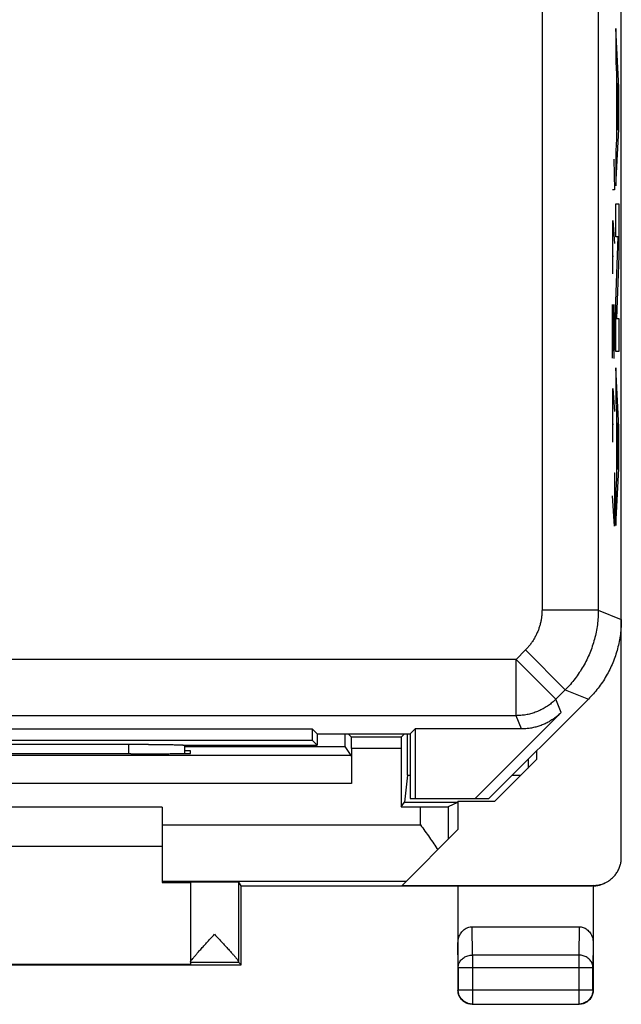
# Model space of a CAD drawing. Extents: x -17.3 to 5, y -33.3 to 15.7.
# Drawn here: x -5.7 to 5, y -33.3 to -15.8 of the extents above; entities that cross this region are included whole.
import ezdxf

# ---------------------------------------------------------------- set-up
doc = ezdxf.new("R2010")
doc.units = 0
doc.header["$LTSCALE"] = 16.335
doc.layers.get('0').update_dxf_attribs({"linetype": 'CONTINUOUS'})

msp = doc.modelspace()

# ---------------------------------------------------------------- linework, layer by layer
at = {"color": 7, "linetype": 'CONTINUOUS'}
for p, q in [((4.959, -30.716), (4.959, 13.066)), ((4.874, -23.823), (4.883, -23.815)), ((4.884, -23.814), (4.914, -23.783)), ((2.609, -29.675), (4.374, -27.911)), ((3.894, -28.143), (2.363, -29.675)), ((-11.852, -28.436), (-0.53, -28.436)), ((-0.441, -28.525), (-0.53, -28.436)), ((-0.53, -28.436), (-0.53, -28.636)), ((1.209, -28.525), (1.298, -28.436)), ((3.187, -28.436), (1.298, -28.436)), ((1.298, -28.436), (1.298, -29.675)), ((-11.852, -28.636), (-0.53, -28.636)), ((-0.53, -28.636), (-0.441, -28.725)), ((-0.441, -28.525), (1.209, -28.525)), ((-0.441, -28.525), (-0.441, -28.725)), ((0.058, -28.748), (0.058, -28.525)), ((0.166, -28.582), (0.109, -28.525)), ((1.052, -28.582), (1.109, -28.525)), ((1.161, -29.259), (1.161, -28.525)), ((1.209, -28.525), (1.209, -29.675)), ((-8.592, -28.71), (-3.789, -28.71)), ((-2.796, -28.725), (-0.441, -28.725)), ((-2.791, -28.725), (-2.791, -28.726)), ((-2.791, -28.748), (0.058, -28.748)), ((-2.691, -28.825), (-2.791, -28.825)), ((-2.691, -28.87), (-2.691, -28.825)), ((0.165, -28.908), (0.058, -28.748)), ((0.168, -28.782), (0.168, -29.408)), ((1.051, -28.782), (1.051, -29.821)), ((3.459, -28.975), (3.459, -28.825)), ((-3.749, -28.878), (-3.691, -28.878)), ((2.709, -29.725), (3.459, -28.975)), ((3.304, -28.981), (3.304, -29.131)), ((1.161, -29.259), (1.108, -29.736)), ((1.161, -29.259), (1.209, -29.259)), ((3.026, -29.259), (3.176, -29.259)), ((1.209, -29.675), (2.609, -29.675)), ((-3.191, -29.825), (-9.191, -29.825)), ((-3.191, -29.825), (-3.191, -31.163)), ((1.051, -29.821), (1.108, -29.736)), ((1.051, -29.821), (1.393, -29.821)), ((1.108, -29.736), (2.056, -29.736)), ((1.893, -29.817), (2.056, -29.736)), ((2.056, -29.736), (2.059, -29.725)), ((2.709, -29.725), (2.059, -29.725)), ((2.059, -29.725), (2.059, -30.225)), ((2.059, -30.225), (1.068, -31.216)), ((-3.191, -30.525), (-9.191, -30.525)), ((-3.191, -31.163), (-2.691, -31.163)), ((-2.691, -31.159), (-2.691, -32.619)), ((-1.791, -31.225), (-1.835, -31.159)), ((-1.791, -31.225), (4.442, -31.225)), ((-1.791, -32.625), (-1.791, -31.225)), ((1.068, -31.216), (4.459, -31.216)), ((2.059, -31.225), (2.059, -33.075)), ((4.459, -31.225), (4.459, -33.075)), ((2.309, -31.948), (4.21, -31.948)), ((-10.591, -32.625), (-1.791, -32.625)), ((-2.691, -32.619), (-9.691, -32.619)), ((-1.791, -32.625), (-1.834, -32.582)), ((2.309, -33.325), (4.209, -33.325))]:
    msp.add_line(p, q, dxfattribs=at)
at = {"color": 9, "linetype": 'CONTINUOUS'}
for p, q in [((3.551, 8.677), (3.551, -26.328)), ((4.551, 8.677), (4.551, -26.328)), ((4.914, -17.053), (4.863, -16.005)), ((4.863, -16.005), (4.863, -16.599)), ((4.863, -16.599), (4.874, -16.816)), ((4.874, -16.816), (4.874, -17.965)), ((4.883, -16.977), (4.904, -17.407)), ((4.883, -17.808), (4.883, -16.977)), ((4.914, -17.792), (4.914, -17.053)), ((4.904, -17.407), (4.883, -17.808)), ((4.863, -18.8), (4.914, -17.792)), ((4.874, -17.965), (4.863, -18.174)), ((4.863, -18.174), (4.863, -18.8)), ((4.828, -18.325), (4.837, -18.868)), ((4.837, -18.868), (4.804, -18.868)), ((4.863, -19.118), (4.914, -19.118)), ((4.863, -19.7), (4.863, -19.118)), ((4.914, -19.118), (4.914, -20.041)), ((4.811, -19.411), (4.837, -19.818)), ((4.811, -20.361), (4.811, -19.411)), ((4.906, -19.7), (4.863, -19.7)), ((4.863, -20.853), (4.906, -19.7)), ((4.804, -20.044), (4.821, -20.044)), ((4.914, -20.041), (4.874, -21.154)), ((4.804, -20.904), (4.828, -21.854)), ((4.804, -21.854), (4.804, -20.904)), ((4.837, -21.175), (4.83, -20.904)), ((4.863, -21.736), (4.863, -20.853)), ((4.837, -21.582), (4.837, -21.175)), ((4.874, -21.154), (4.914, -21.154)), ((4.914, -21.154), (4.914, -21.736)), ((4.832, -21.854), (4.837, -21.582)), ((4.914, -21.736), (4.863, -21.736)), ((4.828, -21.854), (4.832, -21.854)), ((4.914, -23.078), (4.863, -22.03)), ((4.863, -22.03), (4.863, -22.624)), ((4.811, -22.397), (4.837, -22.804)), ((4.811, -23.347), (4.811, -22.397)), ((4.863, -22.624), (4.874, -22.841)), ((4.874, -22.841), (4.874, -23.99)), ((4.804, -23.03), (4.821, -23.03)), ((4.883, -23.002), (4.904, -23.432)), ((4.883, -23.833), (4.883, -23.002)), ((4.914, -23.817), (4.914, -23.078)), ((4.904, -23.432), (4.883, -23.833)), ((4.83, -23.889), (4.837, -23.889)), ((4.837, -23.889), (4.837, -24.839)), ((4.863, -24.825), (4.914, -23.817)), ((4.874, -23.99), (4.863, -24.199)), ((4.863, -24.199), (4.863, -24.825)), ((4.837, -24.839), (4.804, -24.297)), ((4.551, -26.328), (3.551, -26.328)), ((4.551, -26.328), (4.959, -26.497)), ((3.258, -27.035), (3.09, -27.202)), ((3.965, -27.742), (3.258, -27.035)), ((3.09, -27.202), (-8.878, -27.202)), ((3.797, -27.909), (3.09, -27.202)), ((3.09, -28.202), (3.09, -27.202)), ((3.965, -27.742), (3.797, -27.909)), ((3.965, -27.742), (4.374, -27.911)), ((3.894, -28.143), (3.797, -27.909)), ((3.09, -28.202), (-8.319, -28.202)), ((3.187, -28.436), (3.09, -28.202)), ((1.052, -28.582), (0.166, -28.582)), ((-3.789, -28.71), (-3.79, -28.878)), ((1.051, -28.782), (0.168, -28.782)), ((0.165, -28.908), (-12.546, -28.908)), ((0.168, -29.408), (-12.549, -29.408)), ((1.393, -30.138), (1.393, -29.821)), ((1.893, -30.391), (1.893, -29.817)), ((-3.191, -30.138), (1.393, -30.138)), ((-3.191, -31.138), (1.147, -31.138)), ((-1.835, -32.576), (-1.835, -31.159)), ((4.459, -31.216), (4.442, -31.225)), ((2.314, -32.453), (2.309, -31.948)), ((4.21, -31.948), (4.205, -32.453)), ((2.064, -32.67), (2.059, -32.236)), ((4.459, -32.236), (4.455, -32.67)), ((4.205, -32.453), (2.314, -32.453)), ((2.314, -32.453), (2.314, -33.321)), ((4.205, -32.453), (4.205, -33.321)), ((-1.834, -32.582), (-2.691, -32.582)), ((2.064, -32.67), (4.455, -32.67)), ((2.064, -32.67), (2.064, -33.071)), ((4.455, -33.071), (4.455, -32.67)), ((2.064, -33.071), (2.059, -33.075)), ((2.064, -33.071), (4.455, -33.071)), ((4.455, -33.071), (4.459, -33.075)), ((2.314, -33.321), (2.309, -33.325)), ((2.314, -33.321), (4.205, -33.321)), ((4.205, -33.321), (4.209, -33.325))]:
    msp.add_line(p, q, dxfattribs=at)
for points, knots in [([(3.551, -26.328), (3.551, -26.349), (3.549, -26.393), (3.543, -26.458), (3.532, -26.523), (3.517, -26.587), (3.498, -26.649), (3.475, -26.71), (3.448, -26.77), (3.417, -26.828), (3.383, -26.883), (3.345, -26.937), (3.303, -26.987), (3.273, -27.019), (3.258, -27.035)], [0, 0, 0, 0, 0.083327, 0.166662, 0.249997, 0.333332, 0.416666, 0.5, 0.583334, 0.666668, 0.750002, 0.833337, 0.916672, 1, 1, 1, 1]), ([(4.551, -26.328), (4.551, -26.371), (4.548, -26.458), (4.535, -26.589), (4.514, -26.718), (4.484, -26.845), (4.446, -26.971), (4.4, -27.093), (4.346, -27.213), (4.284, -27.328), (4.215, -27.439), (4.138, -27.546), (4.055, -27.647), (3.996, -27.711), (3.965, -27.742)], [0, 0, 0, 0, 0.083334, 0.166667, 0.250001, 0.333334, 0.416667, 0.5, 0.583333, 0.666666, 0.749999, 0.833333, 0.916666, 1, 1, 1, 1]), ([(3.797, -27.909), (3.777, -27.93), (3.734, -27.969), (3.665, -28.022), (3.591, -28.069), (3.513, -28.109), (3.433, -28.143), (3.349, -28.169), (3.264, -28.188), (3.178, -28.199), (3.119, -28.202), (3.09, -28.202)], [0, 0, 0, 0, 0.11111, 0.222221, 0.333332, 0.444444, 0.555556, 0.666668, 0.777779, 0.88889, 1, 1, 1, 1]), ([(3.797, -27.909), (3.777, -27.93), (3.734, -27.969), (3.665, -28.022), (3.591, -28.069), (3.513, -28.109), (3.433, -28.143), (3.349, -28.169), (3.264, -28.188), (3.178, -28.199), (3.119, -28.202), (3.09, -28.202)], [0, 0, 0, 0, 0.11111, 0.222221, 0.333332, 0.444444, 0.555556, 0.666668, 0.777779, 0.88889, 1, 1, 1, 1]), ([(2.064, -32.67), (2.064, -32.658), (2.066, -32.635), (2.075, -32.602), (2.09, -32.571), (2.111, -32.542), (2.137, -32.516), (2.167, -32.494), (2.2, -32.476), (2.236, -32.463), (2.275, -32.455), (2.301, -32.453), (2.314, -32.453)], [0, 0, 0, 0, 0.092664, 0.186196, 0.281162, 0.378047, 0.477114, 0.57841, 0.681769, 0.786836, 0.893112, 1, 1, 1, 1]), ([(4.455, -32.67), (4.455, -32.658), (4.453, -32.635), (4.443, -32.602), (4.428, -32.571), (4.408, -32.542), (4.382, -32.516), (4.352, -32.494), (4.318, -32.476), (4.282, -32.463), (4.244, -32.455), (4.218, -32.453), (4.205, -32.453)], [0, 0, 0, 0, 0.092664, 0.186196, 0.281162, 0.378047, 0.477114, 0.57841, 0.681769, 0.786836, 0.893112, 1, 1, 1, 1]), ([(2.314, -33.321), (2.301, -33.321), (2.274, -33.319), (2.236, -33.31), (2.2, -33.294), (2.166, -33.274), (2.136, -33.248), (2.111, -33.218), (2.09, -33.185), (2.075, -33.148), (2.066, -33.11), (2.064, -33.084), (2.064, -33.071)], [0, 0, 0, 0, 0.099999, 0.199999, 0.299999, 0.399999, 0.5, 0.600001, 0.700001, 0.800001, 0.900001, 1, 1, 1, 1]), ([(4.455, -33.071), (4.455, -33.084), (4.453, -33.11), (4.444, -33.148), (4.429, -33.185), (4.408, -33.218), (4.382, -33.248), (4.353, -33.274), (4.319, -33.294), (4.283, -33.31), (4.244, -33.319), (4.218, -33.321), (4.205, -33.321)], [0, 0, 0, 0, 0.099999, 0.199999, 0.299999, 0.399999, 0.5, 0.600001, 0.700001, 0.800001, 0.900001, 1, 1, 1, 1])]:
    msp.add_open_spline(points, degree=3, knots=knots, dxfattribs=at)
at = {"color": 7, "linetype": 'CONTINUOUS'}
for points, knots in [([(4.959, -26.497), (4.959, -26.54), (4.956, -26.628), (4.944, -26.758), (4.922, -26.887), (4.893, -27.015), (4.855, -27.14), (4.808, -27.263), (4.754, -27.382), (4.693, -27.497), (4.624, -27.609), (4.547, -27.715), (4.464, -27.816), (4.404, -27.88), (4.374, -27.911)], [0, 0, 0, 0, 0.083327, 0.166689, 0.249984, 0.333351, 0.416655, 0.5, 0.583345, 0.666649, 0.750016, 0.833311, 0.916673, 1, 1, 1, 1]), ([(3.894, -28.143), (3.876, -28.162), (3.837, -28.197), (3.776, -28.246), (3.71, -28.29), (3.642, -28.328), (3.57, -28.361), (3.497, -28.388), (3.421, -28.41), (3.344, -28.425), (3.266, -28.434), (3.214, -28.436), (3.187, -28.436)], [0, 0, 0, 0, 0.099983, 0.200042, 0.299965, 0.400021, 0.5, 0.599979, 0.700035, 0.799958, 0.900017, 1, 1, 1, 1]), ([(0.168, -28.782), (0.168, -28.771), (0.168, -28.748), (0.167, -28.715), (0.167, -28.684), (0.167, -28.655), (0.167, -28.631), (0.167, -28.611), (0.167, -28.596), (0.166, -28.588), (0.167, -28.583), (0.166, -28.582)], [0, 0, 0, 0, 0.172933, 0.340965, 0.498133, 0.640964, 0.763779, 0.864148, 0.938047, 0.983895, 1, 1, 1, 1]), ([(1.052, -28.582), (1.052, -28.583), (1.053, -28.588), (1.051, -28.596), (1.052, -28.611), (1.051, -28.631), (1.051, -28.655), (1.051, -28.684), (1.051, -28.715), (1.051, -28.748), (1.051, -28.771), (1.051, -28.782)], [0, 0, 0, 0, 0.016105, 0.061953, 0.135852, 0.236221, 0.359036, 0.501867, 0.659035, 0.827067, 1, 1, 1, 1]), ([(-3.789, -28.71), (-3.763, -28.71), (-3.711, -28.71), (-3.634, -28.71), (-3.557, -28.71), (-3.482, -28.71), (-3.409, -28.711), (-3.338, -28.712), (-3.269, -28.712), (-3.204, -28.713), (-3.142, -28.714), (-3.084, -28.715), (-3.031, -28.716), (-2.982, -28.717), (-2.938, -28.718), (-2.9, -28.719), (-2.867, -28.72), (-2.839, -28.722), (-2.818, -28.723), (-2.803, -28.724), (-2.796, -28.725), (-2.794, -28.726)], [0, 0, 0, 0, 0.078422, 0.156408, 0.233432, 0.309123, 0.382925, 0.454499, 0.5233, 0.589002, 0.651107, 0.709289, 0.763124, 0.812293, 0.856456, 0.89532, 0.92863, 0.956152, 0.977709, 0.993151, 1, 1, 1, 1]), ([(-3.789, -28.71), (-3.764, -28.71), (-3.714, -28.71), (-3.639, -28.71), (-3.564, -28.71), (-3.491, -28.71), (-3.42, -28.711), (-3.351, -28.711), (-3.284, -28.712), (-3.22, -28.713), (-3.159, -28.714), (-3.102, -28.714), (-3.049, -28.715), (-3, -28.716), (-2.955, -28.718), (-2.916, -28.719), (-2.881, -28.72), (-2.852, -28.721), (-2.828, -28.722), (-2.81, -28.724), (-2.8, -28.725), (-2.796, -28.725)], [0, 0, 0, 0, 0.076144, 0.151893, 0.226762, 0.300419, 0.372353, 0.442254, 0.509631, 0.57417, 0.635434, 0.6931, 0.746798, 0.796211, 0.841033, 0.880981, 0.915809, 0.945293, 0.969246, 0.987519, 1, 1, 1, 1]), ([(-3.749, -28.878), (-4.019, -28.878), (-4.561, -28.877), (-5.374, -28.877), (-6.191, -28.877), (-7.007, -28.877), (-7.821, -28.877), (-8.362, -28.878), (-8.632, -28.878)], [0, 0, 0, 0, 0.16584, 0.332672, 0.5, 0.667328, 0.83416, 1, 1, 1, 1]), ([(-3.691, -28.878), (-3.65, -28.878), (-3.571, -28.878), (-3.453, -28.878), (-3.338, -28.878), (-3.228, -28.877), (-3.125, -28.877), (-3.031, -28.876), (-2.946, -28.876), (-2.872, -28.875), (-2.809, -28.874), (-2.761, -28.872), (-2.722, -28.874), (-2.706, -28.869), (-2.691, -28.872), (-2.691, -28.87)], [0, 0, 0, 0, 0.120502, 0.23932, 0.354509, 0.46471, 0.567927, 0.663078, 0.748357, 0.822908, 0.885313, 0.934923, 0.970834, 0.992636, 1, 1, 1, 1]), ([(0.165, -28.908), (0.166, -28.91), (0.164, -28.917), (0.166, -28.932), (0.166, -28.958), (0.166, -28.992), (0.167, -29.034), (0.167, -29.084), (0.167, -29.141), (0.167, -29.203), (0.167, -29.269), (0.168, -29.338), (0.168, -29.385), (0.168, -29.408)], [0, 0, 0, 0, 0.011326, 0.042569, 0.092996, 0.161837, 0.247312, 0.348245, 0.461945, 0.586837, 0.719717, 0.858504, 1, 1, 1, 1]), ([(1.393, -29.821), (1.417, -29.821), (1.463, -29.821), (1.532, -29.821), (1.598, -29.821), (1.659, -29.821), (1.716, -29.82), (1.766, -29.82), (1.808, -29.819), (1.843, -29.819), (1.868, -29.819), (1.884, -29.817), (1.892, -29.818), (1.893, -29.817)], [0, 0, 0, 0, 0.140717, 0.27877, 0.411014, 0.535401, 0.648775, 0.749585, 0.835171, 0.90437, 0.955414, 0.987534, 1, 1, 1, 1]), ([(1.393, -30.138), (1.42, -30.176), (1.473, -30.251), (1.552, -30.363), (1.628, -30.474), (1.677, -30.548), (1.7, -30.584)], [0, 0, 0, 0, 0.2559, 0.50961, 0.758593, 1, 1, 1, 1]), ([(4.683, -31.164), (4.699, -31.156), (4.735, -31.135), (4.788, -31.096), (4.838, -31.045), (4.881, -30.988), (4.916, -30.925), (4.941, -30.858), (4.956, -30.788), (4.959, -30.74), (4.959, -30.716)], [0, 0, 0, 0, 0.097327, 0.226097, 0.355295, 0.484056, 0.61321, 0.74202, 0.871079, 1, 1, 1, 1]), ([(-1.835, -31.159), (-1.836, -31.158), (-1.844, -31.16), (-1.857, -31.157), (-1.881, -31.158), (-1.913, -31.157), (-1.953, -31.157), (-1.999, -31.156), (-2.052, -31.156), (-2.109, -31.156), (-2.17, -31.155), (-2.232, -31.155), (-2.296, -31.155), (-2.358, -31.155), (-2.419, -31.156), (-2.476, -31.156), (-2.528, -31.156), (-2.574, -31.157), (-2.614, -31.157), (-2.645, -31.158), (-2.67, -31.157), (-2.681, -31.16), (-2.691, -31.157), (-2.691, -31.159)], [0, 0, 0, 0, 0.00603, 0.02304, 0.050634, 0.088278, 0.134999, 0.189961, 0.251668, 0.319084, 0.390316, 0.464216, 0.538674, 0.612509, 0.683613, 0.750841, 0.812304, 0.866971, 0.913353, 0.950622, 0.977812, 0.9944, 1, 1, 1, 1]), ([(4.459, -31.225), (4.457, -31.225), (4.453, -31.225), (4.448, -31.225), (4.444, -31.225), (4.442, -31.225)], [0, 0, 0, 0, 0.333335, 0.666668, 1, 1, 1, 1]), ([(4.459, -31.216), (4.483, -31.216), (4.531, -31.213), (4.601, -31.198), (4.651, -31.179), (4.678, -31.166), (4.683, -31.164)], [0, 0, 0, 0, 0.30797, 0.616263, 0.92395, 1, 1, 1, 1]), ([(4.459, -31.225), (4.481, -31.224), (4.524, -31.22), (4.587, -31.205), (4.634, -31.187), (4.659, -31.175), (4.665, -31.172)], [0, 0, 0, 0, 0.301942, 0.605499, 0.907741, 1, 1, 1, 1]), ([(2.059, -32.236), (2.059, -32.219), (2.062, -32.187), (2.072, -32.14), (2.089, -32.096), (2.112, -32.057), (2.138, -32.024), (2.169, -31.996), (2.202, -31.974), (2.236, -31.959), (2.272, -31.95), (2.297, -31.948), (2.309, -31.948)], [0, 0, 0, 0, 0.11631, 0.230328, 0.341245, 0.447509, 0.549122, 0.645632, 0.738275, 0.827265, 0.914401, 1, 1, 1, 1]), ([(4.21, -31.948), (4.222, -31.948), (4.246, -31.95), (4.282, -31.959), (4.317, -31.974), (4.35, -31.996), (4.38, -32.024), (4.407, -32.057), (4.429, -32.096), (4.446, -32.14), (4.457, -32.187), (4.459, -32.219), (4.459, -32.236)], [0, 0, 0, 0, 0.085599, 0.172735, 0.261725, 0.354368, 0.450878, 0.552491, 0.658755, 0.769672, 0.88369, 1, 1, 1, 1]), ([(-2.691, -32.576), (-2.691, -32.573), (-2.687, -32.563), (-2.677, -32.547), (-2.66, -32.525), (-2.637, -32.496), (-2.606, -32.459), (-2.567, -32.415), (-2.52, -32.362), (-2.465, -32.301), (-2.402, -32.232), (-2.334, -32.158), (-2.287, -32.107), (-2.263, -32.082)], [0, 0, 0, 0, 0.016151, 0.04473, 0.087096, 0.143707, 0.215909, 0.305193, 0.412923, 0.539255, 0.683138, 0.838798, 1, 1, 1, 1]), ([(-2.263, -32.082), (-2.239, -32.107), (-2.192, -32.158), (-2.124, -32.232), (-2.061, -32.3), (-2.006, -32.361), (-1.959, -32.414), (-1.92, -32.458), (-1.889, -32.495), (-1.866, -32.524), (-1.849, -32.547), (-1.839, -32.563), (-1.835, -32.572), (-1.835, -32.576)], [0, 0, 0, 0, 0.160897, 0.316081, 0.459535, 0.585649, 0.693358, 0.782736, 0.855113, 0.9119, 0.954513, 0.983439, 1, 1, 1, 1]), ([(-1.834, -32.582), (-1.835, -32.581), (-1.834, -32.579), (-1.835, -32.577), (-1.835, -32.576)], [0, 0, 0, 0, 0.271752, 1, 1, 1, 1]), ([(2.309, -33.325), (2.297, -33.325), (2.274, -33.323), (2.239, -33.316), (2.205, -33.303), (2.174, -33.286), (2.145, -33.265), (2.12, -33.239), (2.098, -33.211), (2.081, -33.179), (2.069, -33.146), (2.061, -33.111), (2.059, -33.087), (2.059, -33.075)], [0, 0, 0, 0, 0.090909, 0.181818, 0.272727, 0.363636, 0.454545, 0.545455, 0.636364, 0.727273, 0.818182, 0.909091, 1, 1, 1, 1]), ([(4.459, -33.075), (4.459, -33.087), (4.458, -33.111), (4.45, -33.146), (4.438, -33.179), (4.42, -33.211), (4.399, -33.239), (4.374, -33.265), (4.345, -33.286), (4.314, -33.303), (4.28, -33.316), (4.245, -33.323), (4.221, -33.325), (4.209, -33.325)], [0, 0, 0, 0, 0.090909, 0.181818, 0.272727, 0.363636, 0.454545, 0.545455, 0.636364, 0.727273, 0.818182, 0.909091, 1, 1, 1, 1])]:
    msp.add_open_spline(points, degree=3, knots=knots, dxfattribs=at)
for points in [[(-2.794, -28.726), (-2.793, -28.726), (-2.792, -28.726), (-2.792, -28.726)], [(-2.792, -28.726), (-2.792, -28.726), (-2.792, -28.726), (-2.791, -28.726)], [(-2.791, -28.807), (-2.791, -28.78), (-2.791, -28.753), (-2.791, -28.725)], [(-2.791, -28.767), (-2.791, -28.753), (-2.791, -28.74), (-2.791, -28.726)], [(-2.791, -28.847), (-2.791, -28.82), (-2.791, -28.794), (-2.791, -28.767)], [(-2.791, -28.847), (-2.791, -28.834), (-2.791, -28.82), (-2.791, -28.807)], [(-2.791, -28.873), (-2.791, -28.865), (-2.791, -28.856), (-2.791, -28.847)]]:
    msp.add_open_spline(points, degree=3, dxfattribs=at)

doc.saveas('drawing.dxf')
